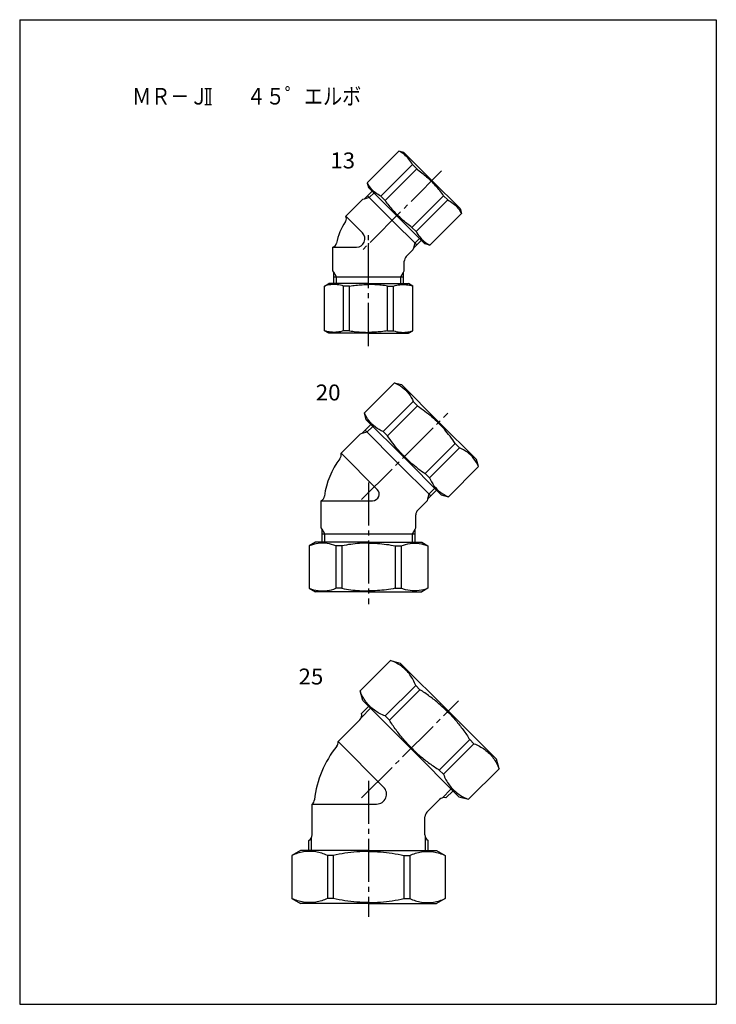
# Model space of a CAD drawing. Extents: x -210 to 0, y 0 to 297.
import ezdxf

# ---------------------------------------------------------------- set-up
doc = ezdxf.new("R2010")
doc.units = 0
doc.linetypes.add('CENTER', pattern=[17.5, 13, -1.5, 1.5, -1.5])
doc.layers.get('0').update_dxf_attribs({"linetype": 'CONTINUOUS'})
doc.layers.add('1', color=7, linetype='CONTINUOUS')
doc.styles.get("Standard").update_dxf_attribs({"font": 'txt', "bigfont": 'BIGFONT'})

msp = doc.modelspace()

# ---------------------------------------------------------------- linework, layer by layer
at = {"color": 7, "linetype": 'CONTINUOUS'}
for p, q in [((-154.17996, 276.28983), (-152.17996, 276.28983)), ((-153.67996, 276.28983), (-153.67996, 271.4249)), ((-152.67996, 276.28983), (-152.67996, 271.4249)), ((-154.17996, 271.4249), (-152.17996, 271.4249)), ((-95.664267, 257.36261), (-105.20943, 247.81745)), ((-94.214296, 256.97408), (-95.664246, 257.3626)), ((-85.729015, 248.4888), (-94.214296, 256.97408)), ((-91.580578, 253.27893), (-101.12574, 243.73376)), ((-90.314981, 252.01333), (-91.580578, 253.27893)), ((-90.314981, 252.01333), (-99.860145, 242.46816)), ((-105.20943, 247.81742), (-104.82091, 246.36744)), ((-85.729015, 248.4888), (-77.243734, 240.00352)), ((-103.76024, 245.30682), (-106.16895, 242.89811)), ((-97.74983, 236.46798), (-105.17445, 243.8926)), ((-96.335617, 237.8822), (-104.8209, 246.36748)), ((-103.18606, 244.73264), (-104.60027, 243.31843)), ((-99.860145, 242.46816), (-101.12574, 243.73376)), ((-82.204487, 243.90283), (-91.749651, 234.35767)), ((-82.204487, 243.90283), (-80.938889, 242.63724)), ((-106.6519, 242.76871), (-111.71519, 237.70542)), ((-106.16895, 242.8981), (-106.65192, 242.76869)), ((-104.6003, 243.31842), (-106.16895, 242.8981)), ((-80.938889, 242.63724), (-90.484054, 233.09207)), ((-111.71519, 237.70542), (-106.67446, 232.66469)), ((-96.335617, 237.8822), (-87.850335, 229.39692)), ((-76.855223, 238.55357), (-86.400387, 229.0084)), ((-77.243746, 240.00352), (-76.855228, 238.55355)), ((-90.325209, 229.04336), (-97.74983, 236.46798)), ((-91.749651, 234.35767), (-90.484054, 233.09207)), ((-90.899386, 229.61755), (-91.319711, 228.04888)), ((-88.910995, 230.45758), (-91.319708, 228.04886)), ((-89.485174, 231.03175), (-90.899388, 229.61754)), ((-86.400389, 229.0084), (-87.850368, 229.39692)), ((-115.5709, 228.39691), (-108.44224, 228.39691)), ((-115.5709, 221.23634), (-115.5709, 228.39691)), ((-91.449107, 227.56591), (-93.485104, 225.52991)), ((-91.319711, 228.04888), (-91.449121, 227.56592)), ((-94.0709, 221.23634), (-94.0709, 224.11569)), ((-115.32089, 220.80335), (-115.57089, 221.23637)), ((-115.3209, 217.3969), (-115.3209, 220.80334)), ((-114.50889, 219.39692), (-115.32089, 220.80335)), ((-95.132897, 219.39692), (-94.320893, 220.80336)), ((-94.3209, 217.3969), (-94.3209, 220.80334)), ((-94.320893, 220.80336), (-94.070892, 221.23637)), ((-118.12088, 216.64636), (-116.82089, 217.39691)), ((-104.8209, 217.3969), (-116.8209, 217.3969)), ((-115.3209, 219.39691), (-104.8209, 219.39691)), ((-114.50889, 217.3969), (-114.50889, 219.39691)), ((-104.8209, 219.39691), (-94.3209, 219.39691)), ((-104.8209, 217.3969), (-92.8209, 217.3969)), ((-95.132912, 217.3969), (-95.132912, 219.39691)), ((-91.520907, 216.64636), (-92.820924, 217.39692)), ((-118.12092, 203.14746), (-118.12092, 216.64635)), ((-112.34571, 203.14746), (-112.34571, 216.64635)), ((-110.55589, 216.64635), (-112.34571, 216.64635)), ((-110.55589, 203.14746), (-110.55589, 216.64635)), ((-99.085915, 203.14746), (-99.085915, 216.64635)), ((-99.085915, 216.64635), (-97.296089, 216.64635)), ((-97.296089, 203.14746), (-97.296089, 216.64635)), ((-91.520912, 203.14746), (-91.520912, 216.64635)), ((-116.8209, 202.3969), (-118.12089, 203.14745)), ((-104.8209, 202.39691), (-116.8209, 202.39691)), ((-110.55589, 203.14746), (-112.34571, 203.14746)), ((-104.8209, 202.39691), (-92.8209, 202.39691)), ((-99.085915, 203.14746), (-97.296089, 203.14746)), ((-92.820922, 202.3969), (-91.520906, 203.14746)), ((-106.09586, 178.4364), (-97.040595, 187.49166)), ((-97.040585, 187.49167), (-94.921402, 186.92383)), ((-83.607716, 175.61012), (-94.921425, 186.92383)), ((-100.39915, 172.73969), (-91.343884, 181.79495)), ((-90.058326, 180.50939), (-91.343884, 181.79495)), ((-105.52801, 176.31721), (-106.09584, 178.43638)), ((-99.113589, 171.45413), (-90.058326, 180.50939)), ((-94.214326, 165.00351), (-105.52803, 176.31722)), ((-83.607716, 175.61012), (-72.293997, 164.29641)), ((-104.11382, 174.90301), (-106.87609, 172.14074)), ((-105.3074, 172.56108), (-106.87605, 172.14076)), ((-95.982093, 163.23575), (-105.88159, 173.13524)), ((-103.53964, 174.32883), (-105.30741, 172.56106)), ((-99.113589, 171.45413), (-100.39915, 172.73969)), ((-107.35905, 172.01133), (-113.12943, 166.24095)), ((-106.87605, 172.14076), (-107.35901, 172.01136)), ((-87.763703, 160.10424), (-78.708439, 169.1595)), ((-86.478155, 158.8187), (-77.422892, 167.87395)), ((-78.708439, 169.1595), (-77.422892, 167.87395)), ((-113.12943, 166.24095), (-102.19962, 155.31113)), ((-94.214326, 165.00351), (-82.900606, 153.6898)), ((-71.72617, 162.17723), (-72.294003, 164.29641)), ((-86.082588, 153.33624), (-95.982093, 163.23575)), ((-80.781433, 153.12197), (-71.72617, 162.17723)), ((-87.763703, 160.10424), (-86.478155, 158.8187)), ((-84.314821, 155.10401), (-87.077085, 152.34174)), ((-84.888988, 155.67818), (-86.656755, 153.91041)), ((-119.0709, 143.73636), (-119.0709, 151.89691)), ((-119.0709, 151.89691), (-103.61381, 151.89691)), ((-87.206496, 151.85878), (-89.985129, 149.08015)), ((-87.077066, 152.34174), (-87.206475, 151.85879)), ((-86.656746, 153.9104), (-87.077066, 152.34174)), ((-82.90061, 153.68981), (-80.781427, 153.12198)), ((-90.5709, 143.73636), (-90.5709, 147.66594)), ((-118.82092, 143.30334), (-119.07092, 143.73636)), ((-118.00893, 141.89693), (-118.82092, 143.30334)), ((-118.8209, 139.39691), (-118.8209, 143.30334)), ((-91.632917, 141.8969), (-90.820921, 143.30332)), ((-90.820921, 143.30332), (-90.570921, 143.73634)), ((-90.8209, 139.39691), (-90.8209, 143.30334)), ((-118.8209, 141.89691), (-104.8209, 141.89691)), ((-118.00892, 139.39691), (-118.00892, 141.89691)), ((-104.8209, 141.89691), (-90.8209, 141.89691)), ((-91.632912, 139.39691), (-91.632912, 141.89691)), ((-122.72089, 138.29996), (-122.72089, 125.49387)), ((-120.82089, 139.39691), (-122.72087, 138.29996)), ((-104.8209, 139.39691), (-120.8209, 139.39691)), ((-112.84647, 138.29996), (-114.66453, 138.29996)), ((-114.66453, 138.29996), (-114.66453, 125.49387)), ((-112.84647, 138.29996), (-112.84647, 125.49387)), ((-104.8209, 139.39691), (-88.8209, 139.39691)), ((-96.795326, 138.29996), (-94.977303, 138.29996)), ((-96.795326, 138.29996), (-96.795326, 125.49387)), ((-94.977303, 138.29996), (-94.977303, 125.49387)), ((-88.820906, 139.3969), (-86.920925, 138.29995)), ((-86.920906, 138.29996), (-86.920906, 125.49387)), ((-122.7209, 125.49387), (-120.82089, 124.3969)), ((-112.84647, 125.49387), (-114.66453, 125.49387)), ((-96.795326, 125.49387), (-94.977272, 125.49387)), ((-86.920892, 125.49387), (-88.820899, 124.3969)), ((-104.8209, 124.3969), (-120.8209, 124.3969)), ((-104.8209, 124.3969), (-88.8209, 124.3969)), ((-107.36571, 94.520439), (-98.174884, 103.71127)), ((-98.174889, 103.71127), (-95.274959, 102.93423)), ((-80.779287, 88.438538), (-95.274976, 102.93423)), ((-99.820869, 86.975601), (-90.630045, 96.166428)), ((-89.369335, 94.905716), (-90.630045, 96.166428)), ((-106.58869, 91.620514), (-107.36573, 94.520447)), ((-98.560159, 85.71489), (-89.369335, 94.905716)), ((-104.24675, 89.278595), (-106.9942, 86.531143)), ((-104.82092, 89.852753), (-106.94224, 87.73143)), ((-92.092996, 77.124832), (-106.58868, 91.620522)), ((-98.560159, 85.71489), (-99.820869, 86.975601)), ((-80.779287, 88.438538), (-66.283596, 73.942856)), ((-107.45987, 85.799591), (-114.01331, 79.246155)), ((-100.28539, 65.518234), (-114.01331, 79.246155)), ((-83.502937, 70.657669), (-74.312113, 79.848495)), ((-82.242226, 69.396957), (-73.051403, 78.587784)), ((-74.312113, 79.848495), (-73.051403, 78.587784)), ((-92.092996, 77.124832), (-77.597307, 62.62915)), ((-65.506569, 71.042938), (-66.283604, 73.942871)), ((-83.502937, 70.657669), (-82.242226, 69.396957)), ((-74.697388, 61.852127), (-65.506565, 71.042953)), ((-79.939241, 64.971085), (-82.686705, 62.223618)), ((-79.365074, 64.396912), (-81.486399, 62.275589)), ((-77.5973, 62.629135), (-74.697371, 61.852097)), ((-121.8209, 51.128922), (-121.8209, 60.396896)), ((-121.8209, 60.396896), (-102.40668, 60.396896)), ((-83.418249, 61.75795), (-87.235137, 57.941055)), ((-87.8209, 51.128922), (-87.8209, 56.52684)), ((-122.8209, 46.396912), (-122.8209, 49.396896)), ((-122.00892, 46.396912), (-122.00892, 50.282364)), ((-87.632896, 46.396912), (-87.632896, 50.282364)), ((-86.8209, 46.396912), (-86.8209, 49.396896)), ((-125.32092, 46.396912), (-127.92092, 44.895798)), ((-127.92091, 44.895798), (-127.92091, 31.897995)), ((-104.8209, 46.396912), (-125.3209, 46.396912)), ((-117.25089, 44.895798), (-117.25089, 31.897995)), ((-115.46796, 44.895798), (-117.25089, 44.895798)), ((-115.46796, 44.895798), (-115.46796, 31.897995)), ((-104.8209, 46.396912), (-84.3209, 46.396912)), ((-94.173836, 44.895798), (-94.173836, 31.897995)), ((-94.173836, 44.895798), (-92.390923, 44.895798)), ((-92.390923, 44.895798), (-92.390923, 31.897995)), ((-84.320896, 46.396912), (-81.72089, 44.895798)), ((-81.720909, 44.895798), (-81.720909, 31.897995)), ((-127.9209, 31.89801), (-125.3209, 30.396896)), ((-104.8209, 30.396896), (-125.3209, 30.396896)), ((-115.46796, 31.897995), (-117.25086, 31.897995)), ((-104.8209, 30.396896), (-84.3209, 30.396896)), ((-94.173836, 31.897995), (-92.390923, 31.897995)), ((-81.720913, 31.89801), (-84.320919, 30.396896))]:
    msp.add_line(p, q, dxfattribs=at)
at = {"color": 7, "linetype": 'CENTER'}
for p, q in [((-82.817184, 251.40063), (-106.94222, 227.2756)), ((-104.8209, 198.54485), (-104.8209, 232.39691)), ((-106.94225, 152.27559), (-80.928656, 178.28918)), ((-104.8209, 157.39691), (-104.8209, 120.74852)), ((-106.94224, 62.275589), (-77.689783, 91.528046)), ((-104.8209, 67.396896), (-104.8209, 26.420761))]:
    msp.add_line(p, q, dxfattribs=at)
at = {"color": 7, "linetype": 'CONTINUOUS'}
for points in [[(-91.580574, 253.27892, 0.050246199), (-92.642912, 254.91871, 0.054939216), (-94.02508, 256.3005, 0.050159785), (-95.664253, 257.36261)], [(-90.31498, 252.01332, -0.013138828), (-88.789985, 250.84934, -0.013285892), (-87.327935, 249.6059, -0.013499308), (-85.933144, 248.28467)], [(-101.12574, 243.73376, -0.050243896), (-102.76555, 244.79609, -0.054946439), (-104.14733, 246.17826, -0.05015588), (-105.20942, 247.81744)], [(-82.204506, 243.90283, 0.013138143), (-83.368481, 245.42783, 0.013285927), (-84.611912, 246.88988, 0.013499965), (-85.933144, 248.28467)], [(-99.860146, 242.46817, 0.013137585), (-98.69617, 240.94317, 0.013285888), (-97.45274, 239.48111, 0.013500554), (-96.131508, 238.08632)], [(-80.938911, 242.63724, -0.050242272), (-79.299097, 241.57492, -0.054949396), (-77.917312, 240.19275, -0.050154931), (-76.855232, 238.55356)], [(-91.749641, 234.35767, -0.01313771), (-93.274643, 235.52164, -0.013285813), (-94.736708, 236.76508, -0.013500486), (-96.131508, 238.08632)], [(-90.484047, 233.09207, 0.050243896), (-89.421725, 231.45226, 0.054946439), (-88.039556, 230.07048, 0.05015588), (-86.400368, 229.00839)], [(-112.34571, 216.64635, 0.050243631), (-114.25641, 217.05469, 0.054947064), (-116.21082, 217.05442, 0.050155593), (-118.12092, 216.64635)], [(-110.55589, 216.64635, -0.013138069), (-108.65449, 216.90163, -0.013285875), (-106.74142, 217.05622, -0.013500074), (-104.8209, 217.10823)], [(-99.085915, 216.64635, 0.013138069), (-100.98731, 216.90163, 0.013285875), (-102.90038, 217.05622, 0.013500074), (-104.8209, 217.10823)], [(-97.296089, 216.64635, -0.050243361), (-95.3854, 217.05469, -0.054947299), (-93.430997, 217.05442, -0.050155695), (-91.520912, 216.64635)], [(-112.34571, 203.14746, -0.050243631), (-114.25641, 202.73911, -0.054947064), (-116.21082, 202.73939, -0.050155593), (-118.12092, 203.14746)], [(-110.55589, 203.14746, 0.013138069), (-108.65449, 202.89218, 0.013285875), (-106.74142, 202.73759, 0.013500074), (-104.8209, 202.68558)], [(-99.085915, 203.14746, -0.013138069), (-100.98731, 202.89218, -0.013285875), (-102.90038, 202.73759, -0.013500074), (-104.8209, 202.68558)], [(-97.296089, 203.14746, 0.050243631), (-95.38539, 202.73911, 0.054947064), (-93.430979, 202.73939, 0.050155593), (-91.520882, 203.14746)], [(-97.040596, 187.49165, -0.060910694), (-94.659565, 186.11777, -0.069928102), (-92.717208, 184.17574, -0.060970241), (-91.34388, 181.79494)], [(-100.39912, 172.73967, -0.0609791), (-102.78026, 174.11326, -0.069926704), (-104.72222, 176.0557, -0.060901469), (-106.09586, 178.43639)], [(-90.058327, 180.50938, -0.016246196), (-87.866103, 178.94747, -0.016520511), (-85.780611, 177.24526, -0.016923117), (-83.811836, 175.40599)], [(-78.708443, 169.15952, 0.016246576), (-80.270357, 171.35173, 0.016520546), (-81.972565, 173.43722, 0.01692271), (-83.811836, 175.40599)], [(-94.010201, 165.20764, -0.016924061), (-95.849592, 167.17655, -0.016534971), (-97.553246, 169.26395, -0.01623035), (-99.113594, 171.45412)], [(-71.726173, 162.17725, 0.060910896), (-73.100051, 164.55828, 0.06992811), (-75.042088, 166.50063, 0.060970036), (-77.42289, 167.87396)], [(-94.010201, 165.20764, 0.016924471), (-92.041286, 163.36825, 0.016534934), (-89.953877, 161.6646, 0.016229968), (-87.76371, 160.10425)], [(-86.478157, 158.8187, 0.060980736), (-85.104558, 156.43757, 0.069924786), (-83.162122, 154.49561, 0.060901541), (-80.781441, 153.12198)], [(-114.66453, 138.29996, 0.060980074), (-117.31952, 139.01239, 0.069926301), (-120.0662, 139.01205, 0.060900889), (-122.72089, 138.29996)], [(-104.8209, 139.10825, 0.016924364), (-107.51378, 139.01666, 0.01653495), (-110.19446, 138.74531, 0.016230051), (-112.84647, 138.29996)], [(-104.8209, 139.10825, -0.016924364), (-102.12802, 139.01666, -0.01653495), (-99.447339, 138.74531, -0.016230051), (-96.795326, 138.29996)], [(-94.977303, 138.29996, -0.060980309), (-92.322303, 139.01239, -0.069926141), (-89.575615, 139.01205, -0.060900766), (-86.920906, 138.29996)], [(-122.72089, 125.49387, 0.060911098), (-120.06577, 124.78172, 0.069926963), (-117.3191, 124.78149, 0.060970839), (-114.66453, 125.49387)], [(-112.84647, 125.49387, 0.016245973), (-110.1919, 125.04818, 0.016520532), (-107.51359, 124.77715, 0.016923332), (-104.8209, 124.68558)], [(-96.795326, 125.49387, -0.016245973), (-99.449901, 125.04818, -0.016520532), (-102.12821, 124.77715, -0.016923332), (-104.8209, 124.68558)], [(-86.920906, 125.49387, -0.060911098), (-89.576028, 124.78172, -0.069926963), (-92.322704, 124.78149, -0.060970839), (-94.977272, 125.49387)], [(-90.630028, 96.166428, 0.067338507), (-92.354762, 99.398862, 0.080048414), (-94.942569, 101.98625, 0.067284007), (-98.174873, 103.71127)], [(-99.820854, 86.975601, -0.067339551), (-103.0533, 88.70032, -0.080049109), (-105.64069, 91.288127, -0.067285747), (-107.3657, 94.520439)], [(-80.983406, 88.234413, 0.019161765), (-83.609423, 90.665455, 0.018603461), (-86.41133, 92.891576, 0.018212728), (-89.369331, 94.905716)], [(-80.983406, 88.234413, -0.01916143), (-78.552362, 85.608398, -0.018603465), (-76.326237, 82.806495, -0.018213061), (-74.312096, 79.848495)], [(-91.888863, 77.328957, -0.019162114), (-94.319901, 79.954974, -0.018603839), (-96.546015, 82.756883, -0.018213038), (-98.560143, 85.71489)], [(-91.888863, 77.328957, 0.01916209), (-89.262843, 74.897915, 0.018603804), (-86.460931, 72.671799, 0.01821309), (-83.502922, 70.657669)], [(-73.051399, 78.587784, -0.067337712), (-69.818961, 76.863055, -0.080049186), (-67.231573, 74.275251, -0.067284126), (-65.506554, 71.042946)], [(-82.24221, 69.396965, 0.067339105), (-80.517495, 66.16452, 0.080049726), (-77.929692, 63.577131, 0.067285659), (-74.69738, 61.852123)], [(-117.25089, 44.895794, 0.067339482), (-120.75614, 45.961921, 0.080049952), (-124.41555, 45.96162, 0.067285088), (-127.92091, 44.895794)], [(-104.8209, 46.108234, 0.019162028), (-108.39678, 45.970364, 0.018603816), (-111.95213, 45.563217, 0.018213141), (-115.46796, 44.895794)], [(-104.8209, 46.108234, -0.019162028), (-101.24502, 45.970364, -0.018603816), (-97.689668, 45.563217, -0.018213141), (-94.173836, 44.895794)], [(-92.390923, 44.895794, -0.067339334), (-88.885679, 45.961919, -0.080049956), (-85.226264, 45.961622, -0.067285233), (-81.720909, 44.895794)], [(-117.25086, 31.898003, -0.067338399), (-120.75612, 30.831897, -0.080048168), (-124.41554, 30.832194, -0.06728431), (-127.92091, 31.898003)], [(-104.8209, 30.685585, -0.01916166), (-108.39678, 30.823452, -0.018603478), (-111.95213, 31.230592, -0.018212825), (-115.46796, 31.898003)], [(-104.8209, 30.685585, 0.01916166), (-101.24502, 30.823452, 0.018603478), (-97.689669, 31.230592, 0.018212825), (-94.173836, 31.898003)], [(-92.390923, 31.898003, 0.06733835), (-88.885677, 30.831897, 0.080048299), (-85.226266, 30.832194, 0.067284259), (-81.720909, 31.898003)]]:
    msp.add_lwpolyline(points, format="xyb", dxfattribs=at)
for centre, radius, start, end in [((-113.01167, 236.95099), 1.5, 326.12916, 30.195057), ((-96.8209, 226.08321), 18, 146.12917, 168.87084), ((-108.44224, 230.89691), 2.5, 270, 45.000001), ((-115.9542, 229.84712), 1.5, 284.80495, 348.87085), ((-92.0709, 224.11569), 2, 135, 180.00001), ((-94.0709, 149.94411), 24.299999, 142.99616, 172.00385), ((-115.07395, 165.77325), 2, 322.99616, 13.523566), ((-103.61381, 153.89691), 2, 270, 45.000001), ((-120.11521, 153.60262), 2, 301.47643, 352.00384), ((-88.5709, 147.66594), 2, 135, 180.00001), ((-108.87408, 87.213791), 2, 315, 15), ((-89.8209, 58.183701), 31.5, 141.41203, 173.58797), ((-116.00623, 79.078156), 2, 321.41203, 4.8177973), ((-102.40668, 63.396896), 3, 270, 45.000001), ((-123.11134, 61.924881), 2, 310.1822, 353.58796), ((-82.004021, 60.343735), 2, 74.999999, 135), ((-85.8209, 56.52684), 2, 135, 180.00001), ((-123.8209, 51.128922), 2, 300, 0), ((-85.8209, 51.128922), 2, 180.00001, 240.00001)]:
    msp.add_arc(centre, radius, start, end, dxfattribs=at)
for p in [(-104.8209, 229.39691), (-104.8209, 154.39691), (-104.8209, 64.396896), (-104.8209, 64.396896)]:
    msp.add_point(p, dxfattribs=at)
at = {"layer": '1', "color": 7, "linetype": 'CONTINUOUS'}
for p, q in [((-210, 297), (0, 297)), ((-210, 297), (-210, 0)), ((0, 297), (0, 0)), ((-210, 0), (0, 0))]:
    msp.add_line(p, q, dxfattribs=at)

# ---------------------------------------------------------------- texts
at = {"color": 7, "linetype": 'CONTINUOUS'}
for s, height, width, p in [('ＭＲ－Ｊ\u3000\u3000４５゜エルボ', 5, 0.843766, (-176.10388, 271.3978)), ('13', 4.8000002, 1.028572, (-116.37568, 252.14485)), ('20', 4.8000002, 1.028572, (-120.75282, 182.14906)), ('25', 4.8000002, 1.028572, (-125.94678, 96.470766))]:
    msp.add_text(s, height=height, dxfattribs=dict(at, width=width)).set_placement(p)

doc.saveas('drawing.dxf')
